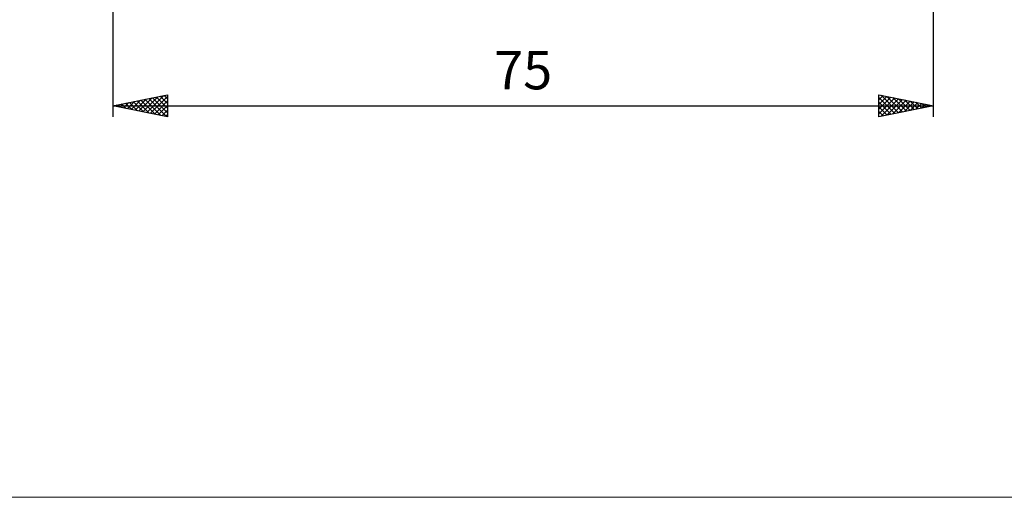
# Model space of a CAD drawing. Units: millimetres. Extents: x -83 to 130, y -64 to 64.
# Drawn here: x -7 to 83, y -64 to -20 of the extents above; entities that cross this region are included whole.
import ezdxf
from ezdxf.enums import TextEntityAlignment as Align

# ---------------------------------------------------------------- set-up
doc = ezdxf.new("R2010")
doc.units = ezdxf.units.MM
doc.header["$LTSCALE"] = 7.55
doc.layers.add('2', color=7, linetype='CONTINUOUS')
doc.layers.add('INFTOTAL', color=9, linetype='CONTINUOUS')
doc.styles.get("Standard").update_dxf_attribs({"font": 'Monospac821 BT'})

msp = doc.modelspace()

# ---------------------------------------------------------------- linework, layer by layer
at = {"layer": '2', "color": 7, "linetype": 'CONTINUOUS', "lineweight": 25}
for p, q in [((76.374, -29), (76.374, -4)), ((1.374, -5.5), (1.374, -29)), ((1.374, -28), (6.374, -27)), ((1.998, -28.125), (2.31, -27.813)), ((2.18, -27.839), (2.584, -28.242)), ((2.352, -28.196), (2.841, -27.707)), ((2.534, -27.768), (3.114, -28.348)), ((2.705, -28.266), (3.371, -27.601)), ((2.887, -27.697), (3.644, -28.454)), ((3.059, -28.337), (3.901, -27.495)), ((3.241, -27.627), (4.175, -28.56)), ((3.412, -28.408), (4.432, -27.388)), ((3.595, -27.556), (4.705, -28.666)), ((3.766, -28.478), (4.962, -27.282)), ((3.948, -27.485), (5.235, -28.772)), ((4.119, -28.549), (5.492, -27.176)), ((4.302, -27.414), (5.766, -28.878)), ((4.473, -28.62), (6.023, -27.07)), ((4.655, -27.344), (6.296, -28.984)), ((4.827, -28.691), (6.374, -27.143)), ((5.009, -27.273), (6.374, -28.638)), ((5.18, -28.761), (6.374, -27.567)), ((5.362, -27.202), (6.374, -28.214)), ((5.716, -27.132), (6.374, -27.79)), ((6.069, -27.061), (6.374, -27.365)), ((6.374, -27), (6.374, -29)), ((71.374, -29), (71.374, -27)), ((71.374, -27), (76.374, -28)), ((71.374, -27.048), (71.414, -27.008)), ((71.374, -27.473), (71.768, -27.079)), ((71.374, -27.897), (72.121, -27.149)), ((71.374, -28.321), (72.475, -27.22)), ((71.374, -27.25), (72.832, -28.708)), ((71.374, -28.746), (72.828, -27.291)), ((71.374, -27.675), (72.478, -28.779)), ((71.586, -28.958), (73.182, -27.362)), ((71.591, -27.043), (73.185, -28.638)), ((72.116, -28.851), (73.536, -27.432)), ((72.122, -27.15), (73.539, -28.567)), ((72.647, -28.745), (73.889, -27.503)), ((72.652, -27.256), (73.893, -28.496)), ((73.177, -28.639), (74.243, -27.574)), ((73.182, -27.362), (74.246, -28.426)), ((73.707, -28.533), (74.596, -27.644)), ((73.713, -27.468), (74.6, -28.355)), ((74.238, -28.427), (74.95, -27.715)), ((74.243, -27.574), (74.953, -28.284)), ((74.768, -28.321), (75.303, -27.786)), ((74.773, -27.68), (75.307, -28.213)), ((75.298, -28.215), (75.657, -27.857)), ((75.304, -27.786), (75.66, -28.143)), ((75.834, -27.892), (76.014, -28.072)), ((1.374, -28), (76.374, -28)), ((6.374, -29), (1.374, -28)), ((1.473, -27.98), (1.523, -28.03)), ((1.645, -28.054), (1.78, -27.919)), ((1.827, -27.909), (2.053, -28.136)), ((5.534, -28.832), (6.374, -27.992)), ((5.887, -28.903), (6.374, -28.416)), ((76.374, -28), (71.374, -29)), ((71.374, -28.099), (72.125, -28.85)), ((71.374, -28.523), (71.771, -28.921)), ((75.829, -28.109), (76.01, -27.927)), ((76.359, -28.003), (76.364, -27.998)), ((76.364, -27.998), (76.367, -28.001)), ((6.241, -28.973), (6.374, -28.84)), ((71.374, -28.947), (71.418, -28.991))]:
    msp.add_line(p, q, dxfattribs=at)
at = {"layer": 'INFTOTAL', "color": 9, "linetype": 'CONTINUOUS', "lineweight": 18}
msp.add_line((-83.189, -63.8), (130.211, -63.8), dxfattribs=at)

# ---------------------------------------------------------------- texts
at = {"layer": '2', "color": 7, "linetype": 'CONTINUOUS', "lineweight": 25}
msp.add_text('75', height=3.5, dxfattribs=at).set_placement((38.874, -26.5), align=Align.CENTER)

doc.saveas('drawing.dxf')
